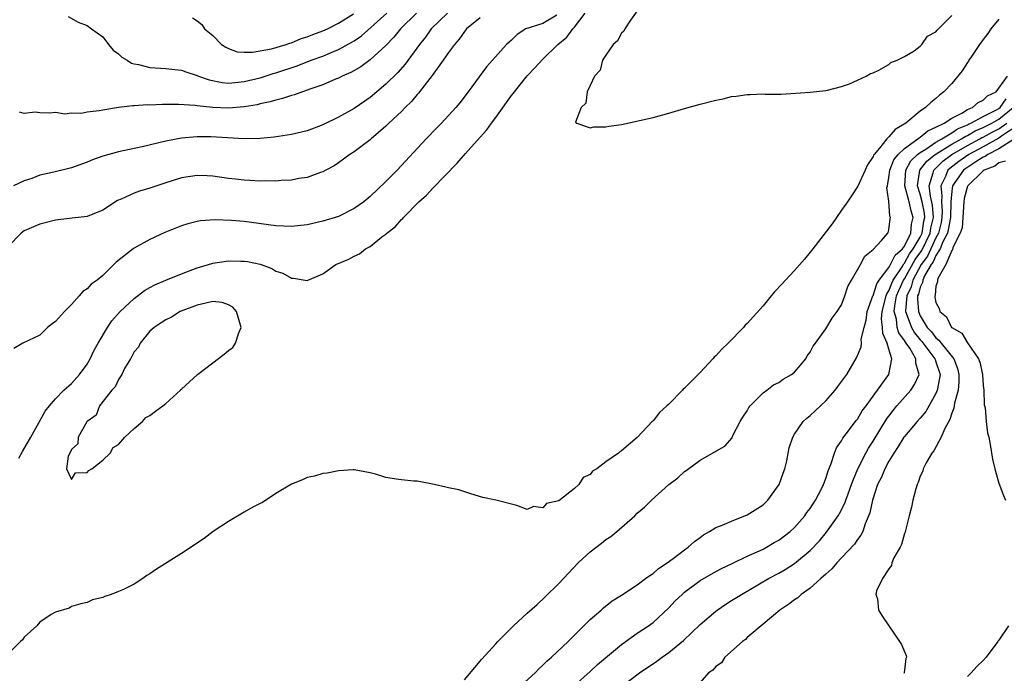
# Model space of a CAD drawing. Units: inches. Extents: x 2619000 to 2622000, y 1497000 to 1500000.
# Drawn here: x 2619728 to 2619854, y 1498345 to 1498428 of the extents above; entities that cross this region are included whole.
import ezdxf

# ---------------------------------------------------------------- set-up
doc = ezdxf.new("R2010")
doc.units = ezdxf.units.IN
doc.header["$MEASUREMENT"] = 0
doc.layers.add('LD26191497_2ft', color=24, linetype='Continuous')

msp = doc.modelspace()

# ---------------------------------------------------------------- linework, layer by layer
at = {"layer": 'LD26191497_2ft'}
for points, elevation in [([(2619782.84, 1498429), (2619780.78, 1498427), (2619780.04, 1498425.96), (2619779.27, 1498425), (2619777.48, 1498422.52), (2619776.54, 1498421.46), (2619775, 1498419.96), (2619773, 1498418.28), (2619771, 1498416.86), (2619769, 1498415.76), (2619767, 1498414.78), (2619765, 1498414.01), (2619763, 1498413.54), (2619760.79, 1498413.21), (2619759, 1498413.04), (2619756.99, 1498413.01), (2619752.76, 1498413.24), (2619751, 1498413.24), (2619749, 1498413.07), (2619747, 1498412.7), (2619743.99, 1498411.99), (2619741, 1498411.35), (2619739, 1498410.81), (2619737.67, 1498410.33), (2619737, 1498410.05), (2619735, 1498409.33), (2619732.77, 1498408.77), (2619731, 1498408.37), (2619729.95, 1498407.95), (2619729, 1498407.65), (2619727.64, 1498407)], 7934), ([(2619796.76, 1498428.76), (2619795, 1498427.69), (2619792.84, 1498427), (2619791.7, 1498426.3), (2619791, 1498425.57), (2619790.68, 1498425.32), (2619790.38, 1498425), (2619788.59, 1498423), (2619787.82, 1498422.18), (2619785.5, 1498419), (2619784.42, 1498417.58), (2619783.92, 1498417), (2619782.07, 1498415), (2619781, 1498413.91), (2619780.57, 1498413.43), (2619780.14, 1498413), (2619776.43, 1498409), (2619775, 1498407.56), (2619773, 1498405.65), (2619772.2, 1498405), (2619771, 1498404.13), (2619769, 1498403.13), (2619767, 1498402.51), (2619765, 1498402.07), (2619763, 1498401.84), (2619761, 1498401.92), (2619757, 1498402.46), (2619755.38, 1498402.62), (2619753.31, 1498402.69), (2619751.44, 1498402.56), (2619751, 1498402.48), (2619749.81, 1498402.19), (2619749, 1498401.94), (2619746.91, 1498401.09), (2619745, 1498400.2), (2619743, 1498399.09), (2619742.86, 1498399), (2619740.71, 1498397.29), (2619739, 1498395.62), (2619738.29, 1498395), (2619737.52, 1498394.48), (2619737, 1498393.9), (2619736.45, 1498393.55), (2619736.01, 1498393), (2619735, 1498391.92), (2619734.11, 1498391), (2619733, 1498389.74), (2619732.55, 1498389.45), (2619731.98, 1498389), (2619731, 1498388.01), (2619728.82, 1498387), (2619727.7, 1498386.3)], 7930), ([(2619728.33, 1498372.33), (2619728.79, 1498373.21), (2619729.85, 1498375), (2619730.91, 1498376.91), (2619731.67, 1498378.33), (2619732.2, 1498379), (2619733, 1498379.9), (2619734.06, 1498381), (2619735, 1498381.87), (2619736.04, 1498383), (2619737, 1498384.33), (2619737.4, 1498385), (2619737.9, 1498386.1), (2619738.4, 1498387), (2619739.59, 1498389), (2619740.16, 1498389.84), (2619741.21, 1498391), (2619743, 1498392.68), (2619744.31, 1498393.69), (2619745, 1498394.09), (2619745.6, 1498394.4), (2619747, 1498395), (2619749, 1498395.8), (2619751, 1498396.57), (2619752.45, 1498397), (2619752.86, 1498397.14), (2619753, 1498397.17), (2619755, 1498397.48), (2619756.56, 1498397.44), (2619757, 1498397.44), (2619757.39, 1498397.39), (2619759, 1498397.05), (2619759.16, 1498397), (2619760.49, 1498396.49), (2619761, 1498396.17), (2619761.89, 1498395.89), (2619763, 1498395.25), (2619763.25, 1498395.25), (2619765, 1498394.95), (2619767, 1498395.83), (2619768.63, 1498397), (2619770.3, 1498397.7), (2619771, 1498398.08), (2619771.64, 1498398.36), (2619772.43, 1498399), (2619773, 1498399.31), (2619774.52, 1498400.52), (2619775, 1498400.88), (2619775.13, 1498401), (2619776.21, 1498401.79), (2619777, 1498402.72), (2619777.16, 1498402.84), (2619777.27, 1498403), (2619779.22, 1498405), (2619780.18, 1498405.82), (2619781, 1498406.72), (2619784.09, 1498409.91), (2619785.15, 1498411.15), (2619787, 1498413.21), (2619787.86, 1498414.14), (2619788.46, 1498415), (2619789, 1498415.71), (2619791, 1498418.51), (2619791.22, 1498418.78), (2619791.36, 1498419), (2619792.98, 1498421.02), (2619793.97, 1498422.03), (2619795, 1498423.14), (2619796.91, 1498425), (2619798.03, 1498425.97), (2619798.79, 1498427), (2619799, 1498427.21), (2619800.36, 1498429)], 7928), ([(2619778.92, 1498429), (2619776.88, 1498427), (2619776.04, 1498425.96), (2619775, 1498424.88), (2619773, 1498423.07), (2619771.81, 1498422.19), (2619770.54, 1498421.46), (2619769.46, 1498421), (2619769, 1498420.75), (2619768.59, 1498420.59), (2619767, 1498419.89), (2619765.32, 1498419.32), (2619765, 1498419.19), (2619764.39, 1498419), (2619763.39, 1498418.61), (2619763, 1498418.52), (2619761.88, 1498418.12), (2619761, 1498417.94), (2619760.3, 1498417.7), (2619759, 1498417.44), (2619758.65, 1498417.35), (2619757, 1498417.07), (2619755, 1498416.91), (2619752.99, 1498416.99), (2619751, 1498417.2), (2619750.76, 1498417.24), (2619748.61, 1498417.39), (2619746.61, 1498417.39), (2619745, 1498417.31), (2619744.68, 1498417.32), (2619743, 1498417.19), (2619742.8, 1498417.2), (2619741, 1498416.98), (2619739, 1498416.66), (2619738.55, 1498416.55), (2619737, 1498416.38), (2619736.23, 1498416.23), (2619735, 1498416.28), (2619734.15, 1498416.15), (2619733, 1498416.35), (2619732.27, 1498416.27), (2619731, 1498416.33), (2619730.39, 1498416.39), (2619729, 1498416.24), (2619728.4, 1498416.4)], 7936), ([(2619734.6, 1498428.6), (2619735.87, 1498427.87), (2619737, 1498427.45), (2619737.57, 1498427), (2619739, 1498425.99), (2619739.74, 1498425), (2619740.31, 1498424.31), (2619741, 1498423.84), (2619741.41, 1498423.41), (2619742.08, 1498423), (2619742.64, 1498422.64), (2619743, 1498422.55), (2619743.55, 1498422.45), (2619745, 1498422.08), (2619747, 1498421.97), (2619748.17, 1498421.83), (2619749, 1498421.75), (2619749.55, 1498421.55), (2619751, 1498421.07), (2619751.16, 1498421), (2619752.51, 1498420.51), (2619754.19, 1498420.19), (2619755, 1498420.11), (2619756.21, 1498420.21), (2619757, 1498420.29), (2619759, 1498420.79), (2619760.68, 1498421.32), (2619761, 1498421.4), (2619763.71, 1498422.29), (2619765.5, 1498423), (2619767, 1498423.55), (2619767.95, 1498423.95), (2619769, 1498424.36), (2619770.7, 1498425.3), (2619771, 1498425.48), (2619771.9, 1498426.1), (2619775.14, 1498429)], 7938), ([(2619750.4, 1498428.4), (2619751, 1498428.02), (2619751.58, 1498427.58), (2619751.94, 1498427), (2619753, 1498426.18), (2619754.12, 1498425), (2619754.66, 1498424.66), (2619755, 1498424.5), (2619756.1, 1498424.1), (2619757, 1498424.05), (2619758.03, 1498424.03), (2619760.48, 1498424.48), (2619762.31, 1498425), (2619762.8, 1498425.2), (2619763, 1498425.24), (2619764.22, 1498425.78), (2619765, 1498425.99), (2619765.71, 1498426.29), (2619767, 1498426.74), (2619767.59, 1498427), (2619769, 1498427.74), (2619770.91, 1498428.91)], 7940), ([(2619807, 1498429.31), (2619806.13, 1498428.13), (2619805.4, 1498427), (2619805.29, 1498426.71), (2619805, 1498426.46), (2619804.5, 1498425.5), (2619803.95, 1498425), (2619803, 1498423.67), (2619802.58, 1498423), (2619802.26, 1498421.74), (2619801.54, 1498421), (2619801, 1498419.78), (2619800.62, 1498419), (2619800.46, 1498417.54), (2619799.86, 1498417), (2619799.12, 1498415.12), (2619799.29, 1498415), (2619801, 1498414.41), (2619801.45, 1498414.55), (2619803, 1498414.55), (2619803.38, 1498414.62), (2619805, 1498414.84), (2619809, 1498415.73), (2619811, 1498416.27), (2619813, 1498416.87), (2619815, 1498417.41), (2619817, 1498417.91), (2619817.91, 1498418.09), (2619819, 1498418.38), (2619819.58, 1498418.42), (2619821, 1498418.66), (2619821.34, 1498418.66), (2619823, 1498418.73), (2619823.29, 1498418.71), (2619825.29, 1498418.71), (2619829, 1498418.93), (2619831, 1498419.16), (2619831.2, 1498419.2), (2619833, 1498419.67), (2619834.01, 1498420.01), (2619835, 1498420.46), (2619836.12, 1498421), (2619836.69, 1498421.31), (2619837, 1498421.42), (2619837.73, 1498421.73), (2619839, 1498422.45), (2619839.27, 1498422.73), (2619840.05, 1498423), (2619841, 1498423.49), (2619842.21, 1498424.21), (2619843, 1498424.79), (2619843.22, 1498425), (2619843.92, 1498426.08), (2619845, 1498426.63), (2619845.14, 1498426.86), (2619845.31, 1498427), (2619847, 1498428.7)], 7926), ([(2619787, 1498428.39), (2619785.25, 1498427), (2619785.15, 1498426.85), (2619785, 1498426.69), (2619784.32, 1498425.68), (2619783.74, 1498425), (2619783, 1498424), (2619782.31, 1498423), (2619780.92, 1498421.08), (2619780.29, 1498420.29), (2619779.17, 1498418.83), (2619779, 1498418.65), (2619778.26, 1498417.74), (2619777.48, 1498417), (2619777, 1498416.5), (2619775.38, 1498415), (2619775, 1498414.62), (2619773.13, 1498413), (2619773, 1498412.87), (2619771, 1498411.35), (2619770.44, 1498411), (2619769, 1498409.93), (2619768.45, 1498409.55), (2619767.37, 1498409), (2619767, 1498408.79), (2619766.7, 1498408.7), (2619765, 1498408.1), (2619763.95, 1498407.95), (2619763, 1498407.76), (2619761.71, 1498407.71), (2619761, 1498407.62), (2619759.65, 1498407.65), (2619759, 1498407.6), (2619757.71, 1498407.71), (2619757, 1498407.72), (2619755.87, 1498407.87), (2619755, 1498407.97), (2619753, 1498408.27), (2619752.29, 1498408.29), (2619751, 1498408.35), (2619749, 1498408.02), (2619747, 1498407.39), (2619745, 1498406.72), (2619743.67, 1498406.33), (2619743, 1498406.09), (2619741.34, 1498405.34), (2619740.86, 1498405.14), (2619739, 1498403.94), (2619737, 1498403.11), (2619735.09, 1498402.91), (2619733.3, 1498402.7), (2619733, 1498402.65), (2619731.68, 1498402.32), (2619731, 1498402.13), (2619730.2, 1498401.8), (2619729, 1498401.28), (2619728.83, 1498401.17), (2619728.63, 1498401), (2619727, 1498399.33)], 7932), ([(2619853, 1498428.24), (2619851.99, 1498427), (2619851.6, 1498426.4), (2619851, 1498425.66), (2619850.53, 1498425), (2619849.5, 1498423.5), (2619849.17, 1498423), (2619849.12, 1498422.88), (2619849, 1498422.72), (2619848.35, 1498421.65), (2619847, 1498420.03), (2619846.02, 1498419), (2619845.43, 1498418.56), (2619845, 1498418.16), (2619844.36, 1498417.64), (2619843.68, 1498417), (2619843, 1498416.54), (2619841.16, 1498415), (2619839.79, 1498414.21), (2619839, 1498413.25), (2619838.74, 1498413), (2619837.83, 1498411.83), (2619837.12, 1498411), (2619837.07, 1498410.93), (2619837, 1498410.74), (2619836.3, 1498409.7), (2619835.99, 1498409), (2619835.04, 1498406.96), (2619834.24, 1498405.76), (2619833.75, 1498405), (2619833, 1498403.9), (2619832.33, 1498403), (2619831.8, 1498402.2), (2619829.32, 1498399), (2619829, 1498398.56), (2619828.29, 1498397.7), (2619827, 1498396.22), (2619825.85, 1498395), (2619825.45, 1498394.55), (2619824.46, 1498393.54), (2619824.03, 1498393), (2619823, 1498391.76), (2619821, 1498389.48), (2619820.74, 1498389.26), (2619820.53, 1498389), (2619818.56, 1498387), (2619817.76, 1498386.24), (2619817, 1498385.38), (2619816.79, 1498385.21), (2619816.63, 1498385), (2619815, 1498383.25), (2619813, 1498381.25), (2619812.85, 1498381.15), (2619812.74, 1498381), (2619811, 1498379.22), (2619810.77, 1498379), (2619809.83, 1498378.17), (2619809, 1498377.08), (2619808.95, 1498377.05), (2619807, 1498374.96), (2619805, 1498373.27), (2619804.81, 1498373.19), (2619804.62, 1498373), (2619803, 1498371.87), (2619801.85, 1498371), (2619801.32, 1498370.68), (2619801, 1498370.26), (2619800.13, 1498369.87), (2619799.55, 1498369), (2619799, 1498368.48), (2619797, 1498366.93), (2619795.44, 1498366.55), (2619795, 1498366.01), (2619793.81, 1498366.19), (2619793, 1498365.82), (2619791.68, 1498366.32), (2619789, 1498367), (2619787.33, 1498367.33), (2619785.82, 1498367.82), (2619784.29, 1498368.29), (2619783, 1498368.57), (2619782.66, 1498368.66), (2619781.15, 1498369), (2619779, 1498369.4), (2619778.58, 1498369.42), (2619777, 1498369.57), (2619776.31, 1498369.69), (2619775, 1498369.87), (2619773.71, 1498370.29), (2619773, 1498370.49), (2619771, 1498370.84), (2619770.84, 1498370.84), (2619769, 1498370.72), (2619767.55, 1498370.45), (2619767, 1498370.37), (2619765.95, 1498370.05), (2619765, 1498369.86), (2619764.42, 1498369.58), (2619763, 1498369.05), (2619761, 1498367.85), (2619759.3, 1498366.7), (2619759, 1498366.57), (2619758.1, 1498366.1), (2619757, 1498365.47), (2619755, 1498364.29), (2619753.05, 1498363), (2619751.89, 1498362.11), (2619749, 1498360.22), (2619745.81, 1498358.19), (2619745, 1498357.6), (2619744.61, 1498357.39), (2619744.08, 1498357), (2619743, 1498356.32), (2619741.64, 1498355.64), (2619741, 1498355.35), (2619740.07, 1498355), (2619739.26, 1498354.74), (2619739, 1498354.6), (2619737.69, 1498354.31), (2619737, 1498353.96), (2619736.2, 1498353.8), (2619735, 1498353.44), (2619734.74, 1498353.26), (2619733, 1498352.75), (2619732.42, 1498352.42), (2619731, 1498351.44), (2619730.62, 1498351), (2619729, 1498349.57), (2619728.77, 1498349.23), (2619728.52, 1498349), (2619727, 1498347.46)], 7928), ([(2619785, 1498344.12), (2619786.31, 1498345.69), (2619787.24, 1498346.76), (2619789, 1498348.72), (2619789.27, 1498349), (2619791.27, 1498351), (2619793, 1498352.61), (2619794.27, 1498353.73), (2619795.3, 1498354.7), (2619797, 1498356.4), (2619799.48, 1498359), (2619801, 1498360.42), (2619802.46, 1498361.54), (2619803, 1498361.99), (2619803.62, 1498362.38), (2619804.39, 1498363), (2619806.67, 1498365), (2619807, 1498365.32), (2619807.91, 1498366.09), (2619808.79, 1498367), (2619811, 1498368.99), (2619812.16, 1498369.84), (2619813, 1498370.63), (2619813.23, 1498370.77), (2619815, 1498372.08), (2619816.87, 1498373.13), (2619817, 1498373.24), (2619818.14, 1498373.86), (2619819.05, 1498374.95), (2619819.13, 1498375.13), (2619820.09, 1498377), (2619820.43, 1498377.57), (2619821, 1498378.39), (2619821.2, 1498378.8), (2619821.37, 1498379), (2619823, 1498380.65), (2619823.48, 1498381), (2619824.34, 1498381.66), (2619825, 1498381.99), (2619825.58, 1498382.42), (2619826.64, 1498383), (2619827, 1498383.3), (2619828.43, 1498385), (2619828.63, 1498385.37), (2619829, 1498385.83), (2619829.39, 1498386.61), (2619829.69, 1498387), (2619831, 1498388.83), (2619831.81, 1498390.19), (2619832.45, 1498391), (2619833, 1498391.87), (2619833.42, 1498393), (2619833.8, 1498394.2), (2619834.24, 1498395), (2619835.38, 1498397), (2619835.94, 1498398.06), (2619837, 1498398.9), (2619838.07, 1498400.07), (2619838.87, 1498401), (2619838.92, 1498401.08), (2619839, 1498401.4), (2619839.18, 1498402.82), (2619839.22, 1498403), (2619839.14, 1498403.14), (2619839, 1498405.08), (2619838.76, 1498406.76), (2619838.82, 1498407), (2619839, 1498408.06), (2619839.11, 1498409), (2619839.66, 1498410.34), (2619840.19, 1498411), (2619841, 1498411.79), (2619842.7, 1498413), (2619842.85, 1498413.15), (2619843, 1498413.22), (2619843.96, 1498414.04), (2619845, 1498414.47), (2619846.05, 1498415), (2619847, 1498415.65), (2619848.29, 1498416.29), (2619849, 1498416.73), (2619849.64, 1498417), (2619850.36, 1498417.64), (2619851, 1498417.91), (2619851.54, 1498418.46), (2619852.65, 1498419), (2619853, 1498419.46), (2619854.09, 1498421)], 7930), ([(2619791.82, 1498343), (2619794.02, 1498345), (2619794.49, 1498345.51), (2619795, 1498345.97), (2619795.49, 1498346.51), (2619796.08, 1498347), (2619798.2, 1498349), (2619799, 1498349.79), (2619799.59, 1498350.41), (2619800.22, 1498351), (2619801, 1498351.79), (2619802.4, 1498353), (2619802.71, 1498353.29), (2619803.82, 1498354.18), (2619805, 1498354.89), (2619807, 1498356.21), (2619808.06, 1498357), (2619808.58, 1498357.42), (2619809, 1498357.67), (2619809.69, 1498358.31), (2619810.79, 1498359), (2619811.57, 1498359.57), (2619813, 1498360.66), (2619813.49, 1498361), (2619814.27, 1498361.73), (2619815, 1498362.24), (2619815.43, 1498362.57), (2619816.19, 1498363), (2619817, 1498363.5), (2619817.81, 1498363.81), (2619819, 1498364.34), (2619821, 1498365.13), (2619823, 1498366.42), (2619823.32, 1498366.68), (2619823.6, 1498367), (2619825.03, 1498369), (2619825.58, 1498370.42), (2619825.78, 1498371), (2619826.02, 1498372.02), (2619826.34, 1498373.66), (2619826.77, 1498375), (2619827, 1498375.4), (2619828.1, 1498377), (2619828.57, 1498377.43), (2619829, 1498377.77), (2619829.64, 1498378.36), (2619831, 1498379.66), (2619832.16, 1498381), (2619832.53, 1498381.47), (2619833.64, 1498383), (2619834.9, 1498385.1), (2619835.49, 1498386.51), (2619835.51, 1498387), (2619835.5, 1498387.5), (2619835.86, 1498389), (2619836.1, 1498389.9), (2619836.26, 1498391), (2619836.97, 1498393.03), (2619837, 1498393.07), (2619837.46, 1498394.54), (2619837.78, 1498395), (2619839, 1498396.6), (2619839.23, 1498397), (2619839.79, 1498398.21), (2619840.76, 1498399), (2619841, 1498399.32), (2619841.8, 1498401), (2619841.88, 1498402.12), (2619842.11, 1498403), (2619841.85, 1498403.85), (2619841.58, 1498405), (2619841.02, 1498407), (2619841.16, 1498409), (2619841.81, 1498410.19), (2619842.65, 1498411), (2619843, 1498411.27), (2619843.69, 1498411.69), (2619845, 1498412.58), (2619845.73, 1498413), (2619847, 1498413.77), (2619847.74, 1498414.26), (2619849, 1498414.79), (2619849.13, 1498414.87), (2619849.45, 1498415), (2619851, 1498415.85), (2619852.7, 1498416.7), (2619853, 1498416.88), (2619853.16, 1498417), (2619853.92, 1498418.08)], 7932), ([(2619799, 1498343.41), (2619801, 1498345.16), (2619801.95, 1498346.05), (2619805, 1498348.63), (2619807, 1498350.04), (2619808.42, 1498351), (2619809, 1498351.43), (2619811, 1498353.27), (2619811.84, 1498354.16), (2619812.69, 1498355), (2619813, 1498355.28), (2619815, 1498356.76), (2619817, 1498357.91), (2619817.71, 1498358.29), (2619819.06, 1498358.94), (2619821, 1498359.86), (2619822.56, 1498360.56), (2619823, 1498360.77), (2619823.43, 1498361), (2619824.41, 1498361.59), (2619825, 1498361.92), (2619826.45, 1498363), (2619827, 1498363.51), (2619828.32, 1498365), (2619828.58, 1498365.42), (2619829, 1498365.94), (2619829.69, 1498367), (2619830.44, 1498368.44), (2619830.71, 1498369), (2619831, 1498369.76), (2619831.27, 1498370.73), (2619831.67, 1498371.67), (2619832.09, 1498373), (2619832.35, 1498373.65), (2619833, 1498374.57), (2619833.13, 1498374.87), (2619833.99, 1498375.99), (2619834.84, 1498377.15), (2619835, 1498377.33), (2619835.63, 1498378.37), (2619836.12, 1498379), (2619839.01, 1498383), (2619839.39, 1498385), (2619839, 1498386.22), (2619838.79, 1498387), (2619838.22, 1498388.22), (2619838.21, 1498389), (2619838.08, 1498390.08), (2619838.16, 1498391), (2619838.66, 1498393), (2619838.74, 1498393.26), (2619839, 1498393.63), (2619839.39, 1498394.61), (2619839.57, 1498395), (2619840.69, 1498396.69), (2619840.91, 1498397.09), (2619841, 1498397.17), (2619841.65, 1498398.35), (2619842.12, 1498399), (2619843, 1498400.5), (2619843.24, 1498401), (2619843.46, 1498402.54), (2619843.57, 1498403), (2619843.53, 1498403.53), (2619843.23, 1498405), (2619843, 1498405.95), (2619842.67, 1498407), (2619842.96, 1498409), (2619843.85, 1498410.15), (2619844.9, 1498411), (2619847, 1498412.31), (2619848.25, 1498413), (2619848.7, 1498413.3), (2619849, 1498413.43), (2619849.99, 1498414.01), (2619851, 1498414.43), (2619852.1, 1498415), (2619853, 1498415.52), (2619854.84, 1498417)], 7934), ([(2619805, 1498343.25), (2619807.3, 1498345), (2619809.5, 1498346.5), (2619810.17, 1498347), (2619811, 1498347.59), (2619812.89, 1498349.11), (2619815, 1498351.15), (2619817, 1498352.86), (2619817.18, 1498353), (2619818.26, 1498353.74), (2619819, 1498354.2), (2619820.24, 1498355), (2619823.71, 1498357), (2619825, 1498357.69), (2619825.83, 1498358.17), (2619827, 1498358.91), (2619829, 1498360.59), (2619830.17, 1498361.83), (2619831.08, 1498362.92), (2619832.54, 1498365), (2619832.71, 1498365.29), (2619833.4, 1498366.6), (2619833.53, 1498367), (2619833.82, 1498367.82), (2619834.27, 1498369), (2619834.45, 1498369.55), (2619835.07, 1498371), (2619836.07, 1498373), (2619836.4, 1498373.6), (2619837, 1498374.52), (2619838.71, 1498377.29), (2619839, 1498377.69), (2619839.57, 1498378.43), (2619840.03, 1498379), (2619841.8, 1498381), (2619842.29, 1498381.71), (2619842.87, 1498383), (2619842.45, 1498384.45), (2619842.44, 1498385), (2619841.66, 1498386.34), (2619841.22, 1498387), (2619841.12, 1498387.12), (2619841, 1498387.33), (2619840.29, 1498388.29), (2619840.08, 1498389), (2619839.97, 1498390.03), (2619839.69, 1498391), (2619839.76, 1498391.76), (2619840, 1498393), (2619840.29, 1498393.71), (2619840.88, 1498395), (2619841, 1498395.18), (2619842.36, 1498397.64), (2619843.21, 1498398.79), (2619844.26, 1498401), (2619844.35, 1498401.65), (2619844.67, 1498403), (2619844.56, 1498404.56), (2619844.3, 1498405.7), (2619844.15, 1498407), (2619844.66, 1498408.66), (2619844.71, 1498409), (2619844.84, 1498409.16), (2619845, 1498409.29), (2619845.86, 1498410.14), (2619847.03, 1498411), (2619849, 1498412.15), (2619850.57, 1498413), (2619850.84, 1498413.16), (2619851, 1498413.23), (2619852.15, 1498413.85), (2619853, 1498414.27), (2619854, 1498415)], 7936), ([(2619855, 1498414.44), (2619853.35, 1498413.35), (2619853, 1498413.1), (2619851, 1498411.99), (2619849.17, 1498411), (2619847.9, 1498410.1), (2619846.76, 1498409.24), (2619846.51, 1498409), (2619846.2, 1498408.2), (2619845.6, 1498407), (2619845.75, 1498405.75), (2619845.69, 1498405), (2619845.78, 1498403.78), (2619845.76, 1498403), (2619845.65, 1498402.35), (2619845.31, 1498401), (2619845, 1498400.39), (2619844.34, 1498399), (2619843.93, 1498398.07), (2619843.13, 1498397), (2619842.06, 1498395), (2619841.85, 1498394.15), (2619841.29, 1498393), (2619841.11, 1498391.11), (2619841.12, 1498391), (2619841.21, 1498390.79), (2619841.88, 1498389), (2619842.29, 1498388.29), (2619843, 1498387.41), (2619843.19, 1498387.19), (2619844.87, 1498385), (2619844.89, 1498384.89), (2619845, 1498384.59), (2619845.52, 1498383), (2619845.19, 1498381.19), (2619845.17, 1498381), (2619845, 1498380.57), (2619843.7, 1498378.3), (2619843, 1498377.43), (2619842.61, 1498377), (2619841, 1498375.11), (2619840.92, 1498375), (2619840.18, 1498373.82), (2619839.63, 1498373), (2619839, 1498371.95), (2619838.49, 1498371), (2619838.06, 1498369.94), (2619837.58, 1498369), (2619836.91, 1498367), (2619836.6, 1498365.4), (2619836, 1498364), (2619835.69, 1498363), (2619835.45, 1498362.55), (2619835, 1498361.98), (2619834.62, 1498361.38), (2619833, 1498359.66), (2619832.39, 1498359), (2619831.76, 1498358.24), (2619831, 1498357.59), (2619830.36, 1498357), (2619829, 1498355.8), (2619827.85, 1498355), (2619827.42, 1498354.58), (2619827, 1498354.32), (2619826.26, 1498353.74), (2619825.12, 1498353), (2619823, 1498351.19), (2619822.75, 1498351), (2619821, 1498349.49), (2619820.75, 1498349.25), (2619820.38, 1498349), (2619818.15, 1498347), (2619817.7, 1498346.3), (2619817, 1498345.82), (2619816.63, 1498345.36), (2619816.08, 1498345), (2619815, 1498343.78)], 7938), ([(2619855, 1498413.02), (2619853, 1498411.71), (2619851.58, 1498411), (2619851.26, 1498410.74), (2619851, 1498410.65), (2619850.07, 1498410.07), (2619848.79, 1498409.22), (2619848.5, 1498409), (2619847.09, 1498407), (2619847, 1498406.32), (2619846.89, 1498405), (2619846.9, 1498404.9), (2619846.84, 1498403), (2619846.57, 1498401.43), (2619846.46, 1498401), (2619845.88, 1498399.88), (2619845.55, 1498399), (2619845, 1498398.14), (2619844.65, 1498397.35), (2619844.39, 1498397), (2619843.56, 1498395.56), (2619843.33, 1498395), (2619843.3, 1498394.7), (2619843, 1498394.12), (2619842.78, 1498393.22), (2619842.67, 1498393), (2619842.63, 1498392.63), (2619842.76, 1498391), (2619843, 1498390.45), (2619843.9, 1498389), (2619844.42, 1498388.42), (2619845, 1498387.67), (2619845.38, 1498387.38), (2619845.66, 1498387), (2619847.27, 1498385), (2619847.74, 1498383.74), (2619847.93, 1498383), (2619847.92, 1498382.08), (2619847.81, 1498381), (2619847.36, 1498379.36), (2619847.27, 1498378.73), (2619847, 1498378.06), (2619846.75, 1498377.25), (2619846.14, 1498376.14), (2619845.67, 1498375), (2619844.72, 1498373.28), (2619844.47, 1498373), (2619843.74, 1498371.74), (2619843.39, 1498371), (2619843.31, 1498370.69), (2619843, 1498370.05), (2619842.75, 1498369.25), (2619842.61, 1498369), (2619842.42, 1498368.42), (2619842.06, 1498367), (2619841.88, 1498366.12), (2619841.61, 1498365), (2619841.12, 1498363.12), (2619841.08, 1498362.92), (2619841, 1498362.75), (2619840.63, 1498361.37), (2619840.44, 1498361), (2619839.66, 1498359.66), (2619839.39, 1498359), (2619839.33, 1498358.67), (2619839, 1498358.27), (2619838.2, 1498357), (2619837.43, 1498355.43), (2619837.36, 1498355), (2619837.56, 1498354.44), (2619837.7, 1498353), (2619838.19, 1498352.19), (2619840.37, 1498349), (2619840.6, 1498348.6), (2619841.22, 1498347.22), (2619841.26, 1498347), (2619841.15, 1498346.85), (2619841, 1498345.36), (2619840.94, 1498345.06), (2619840.95, 1498345), (2619840.91, 1498344.91)], 7940), ([(2619853.86, 1498410.14), (2619853, 1498409.93), (2619852.48, 1498409.52), (2619851.13, 1498409), (2619851, 1498408.91), (2619849, 1498406.99), (2619848.59, 1498405.41), (2619848.55, 1498405), (2619848.43, 1498403), (2619848.32, 1498401.68), (2619848.09, 1498401), (2619847.15, 1498399.15), (2619847.11, 1498398.89), (2619847, 1498398.79), (2619846.25, 1498397), (2619845.23, 1498395.23), (2619845.18, 1498395), (2619845.2, 1498394.8), (2619845, 1498394.24), (2619844.9, 1498393.1), (2619844.84, 1498393), (2619844.86, 1498392.86), (2619845, 1498392.17), (2619845.41, 1498391.41), (2619845.51, 1498391), (2619846.33, 1498390.33), (2619846.96, 1498389), (2619847, 1498388.96), (2619848.27, 1498388.27), (2619849, 1498387.01), (2619850.4, 1498385), (2619850.57, 1498384.57), (2619850.9, 1498383), (2619851, 1498381.61), (2619851.09, 1498381), (2619851.15, 1498379.15), (2619851.25, 1498378.75), (2619851.39, 1498377), (2619851.56, 1498375.56), (2619851.71, 1498375), (2619851.9, 1498374.1), (2619852.2, 1498372.2), (2619852.49, 1498371), (2619853, 1498369.18), (2619853.59, 1498367.59), (2619853.85, 1498367)], 7942), ([(2619854.22, 1498351), (2619853, 1498349.18), (2619852.92, 1498349.08), (2619852.88, 1498349), (2619851.38, 1498347), (2619851, 1498346.6), (2619850.18, 1498345.82), (2619849.48, 1498345), (2619849, 1498344.56)], 7942)]:
    msp.add_lwpolyline(points, dxfattribs=dict(at, elevation=elevation))
at = {"layer": 'LD26191497_2ft', "elevation": 7926}
msp.add_lwpolyline([(2619737, 1498370.53), (2619737.23, 1498370.77), (2619737.61, 1498371), (2619739, 1498372.08), (2619739.94, 1498373), (2619740.32, 1498373.68), (2619741, 1498374.1), (2619741.82, 1498375), (2619743, 1498376.12), (2619744.03, 1498377), (2619744.49, 1498377.51), (2619745, 1498377.77), (2619745.69, 1498378.31), (2619746.63, 1498379), (2619747, 1498379.29), (2619748.87, 1498381), (2619748.93, 1498381.07), (2619749, 1498381.12), (2619751.03, 1498383), (2619753, 1498384.5), (2619754.43, 1498385.57), (2619755, 1498386.05), (2619755.55, 1498386.45), (2619755.89, 1498387), (2619756.29, 1498388.29), (2619756.61, 1498389), (2619756.42, 1498389.58), (2619756.02, 1498391), (2619755.56, 1498391.56), (2619755, 1498391.86), (2619754.17, 1498392.17), (2619753, 1498392.28), (2619752.1, 1498392.1), (2619751, 1498391.81), (2619748.86, 1498391), (2619747.72, 1498390.28), (2619747, 1498389.97), (2619746.44, 1498389.56), (2619745.54, 1498389), (2619745, 1498388.5), (2619743.76, 1498387), (2619743.53, 1498386.47), (2619743, 1498385.9), (2619742.7, 1498385.3), (2619742.51, 1498385), (2619741.78, 1498383.78), (2619741.42, 1498383), (2619741, 1498382.38), (2619740.57, 1498381.42), (2619740.15, 1498381), (2619738.59, 1498379), (2619738.17, 1498377.83), (2619737, 1498377.01), (2619736.98, 1498376.98), (2619735.85, 1498375), (2619735.82, 1498374.18), (2619735, 1498373.43), (2619734.81, 1498373), (2619734.61, 1498372.61), (2619734.38, 1498371), (2619735, 1498369.62), (2619735.53, 1498370.47)], close=True, dxfattribs=at)

doc.saveas('drawing.dxf')
